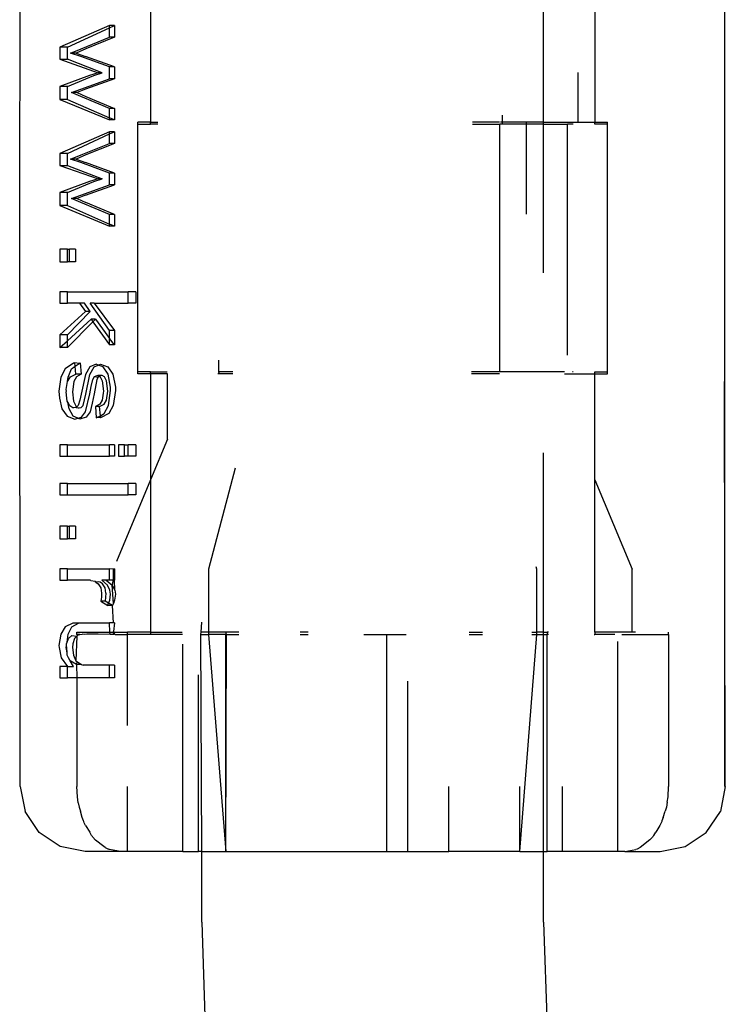
# Model space of a CAD drawing. Extents: x -3707 to 3260, y -7171 to 5831.
# Drawn here: x -2012 to -1980, y -1860 to -1814 of the extents above; entities that cross this region are included whole.
import ezdxf

# ---------------------------------------------------------------- set-up
doc = ezdxf.new("R2010")
doc.units = 0
doc.layers.get('0').update_dxf_attribs({"linetype": 'CONTINUOUS'})

# ---------------------------------------------------------------- blocks, each defined once
blk = doc.blocks.new('005125')
for p, q in [((-2012.358, -1822.919), (-2012.331, -1812.651)), ((-1979.924, -1812.654), (-1979.923, -1831.048)), ((-2006.34, -1812.904), (-2006.34, -1819.104)), ((-1988.247, -1819.104), (-1988.247, -1812.995)), ((-1985.887, -1812.904), (-1985.887, -1819.104)), ((-2008.221, -1814.658), (-2010.509, -1815.655)), ((-2010.165, -1815.655), (-2008.221, -1814.762)), ((-2007.996, -1814.658), (-2008.221, -1814.658)), ((-2008.221, -1814.762), (-2007.996, -1814.658)), ((-2008.221, -1814.762), (-2008.221, -1814.658)), ((-2008.221, -1815.194), (-2008.221, -1814.762)), ((-2007.996, -1814.658), (-2007.996, -1815.194)), ((-2009.532, -1815.728), (-2008.221, -1815.194)), ((-2007.996, -1815.194), (-2009.316, -1815.728)), ((-2007.996, -1815.194), (-2008.221, -1815.194)), ((-2010.509, -1815.655), (-2010.509, -1816.211)), ((-2010.165, -1815.655), (-2010.509, -1815.655)), ((-2010.165, -1816.211), (-2010.165, -1815.655)), ((-2010.019, -1815.925), (-2009.532, -1815.728)), ((-2009.316, -1815.728), (-2009.754, -1815.925)), ((-2010.509, -1816.211), (-2008.752, -1816.834)), ((-2010.509, -1816.211), (-2010.165, -1816.211)), ((-2008.723, -1816.769), (-2010.165, -1816.211)), ((-2009.551, -1816.084), (-2010.019, -1815.925)), ((-2009.754, -1815.925), (-2010.019, -1815.925)), ((-2009.754, -1815.925), (-2009.334, -1816.084)), ((-2008.221, -1816.563), (-2009.551, -1816.084)), ((-2007.996, -1816.563), (-2009.334, -1816.084)), ((-2008.221, -1817.111), (-2008.221, -1816.563)), ((-2007.996, -1816.563), (-2008.221, -1816.563)), ((-2007.996, -1816.563), (-2007.996, -1817.111)), ((-2009.142, -1816.956), (-2010.509, -1817.466)), ((-2010.165, -1817.466), (-2008.945, -1816.956)), ((-2009.543, -1817.583), (-2008.221, -1817.111)), ((-2007.996, -1817.111), (-2009.326, -1817.583)), ((-2008.752, -1816.834), (-2009.142, -1816.956)), ((-2008.945, -1816.956), (-2008.556, -1816.834)), ((-2008.556, -1816.834), (-2008.752, -1816.834)), ((-2008.556, -1816.834), (-2008.723, -1816.769)), ((-2007.996, -1817.111), (-2008.221, -1817.111)), ((-1986.665, -1819.104), (-1986.665, -1816.814)), ((-2010.509, -1817.466), (-2010.509, -1818.06)), ((-2010.165, -1817.466), (-2010.509, -1817.466)), ((-2010.165, -1818.06), (-2010.165, -1817.466)), ((-2009.978, -1817.743), (-2009.543, -1817.583)), ((-2009.326, -1817.583), (-2009.718, -1817.743)), ((-2010.509, -1818.06), (-2008.221, -1819.009)), ((-2010.165, -1818.06), (-2010.509, -1818.06)), ((-2010.165, -1818.06), (-2008.221, -1818.91)), ((-2009.538, -1817.926), (-2009.978, -1817.743)), ((-2009.718, -1817.743), (-2009.978, -1817.743)), ((-2009.718, -1817.743), (-2009.322, -1817.926)), ((-2008.221, -1818.472), (-2009.538, -1817.926)), ((-2009.322, -1817.926), (-2007.996, -1818.472)), ((-2007.996, -1818.472), (-2008.221, -1818.472)), ((-2008.221, -1818.91), (-2008.221, -1818.472)), ((-2007.996, -1818.472), (-2007.996, -1819.009)), ((-2007.996, -1819.009), (-2008.221, -1818.91)), ((-2008.221, -1819.009), (-2008.221, -1818.91)), ((-2007.996, -1819.009), (-2008.221, -1819.009)), ((-1990.135, -1819.104), (-1990.135, -1818.792)), ((-2006.34, -1819.104), (-2006.921, -1819.104)), ((-2006.921, -1819.204), (-2006.921, -1819.104)), ((-2006.921, -1830.604), (-2006.921, -1819.204)), ((-2006.921, -1819.204), (-2006.34, -1819.204)), ((-2006.34, -1819.104), (-2006.003, -1819.104)), ((-2006.34, -1819.204), (-2006.34, -1819.104)), ((-2006.003, -1819.204), (-2006.34, -1819.204)), ((-1990.28, -1819.104), (-1991.514, -1819.104)), ((-1991.514, -1819.204), (-1990.269, -1819.204)), ((-1990.269, -1830.604), (-1990.269, -1819.204)), ((-1990.135, -1819.204), (-1990.269, -1819.204)), ((-1990.135, -1819.104), (-1990.236, -1819.104)), ((-1989.033, -1819.104), (-1990.135, -1819.104)), ((-1990.135, -1819.204), (-1990.135, -1819.104)), ((-1989.033, -1819.204), (-1990.135, -1819.204)), ((-1989.033, -1819.204), (-1989.033, -1819.104)), ((-1988.247, -1819.104), (-1989.033, -1819.104)), ((-1989.033, -1823.348), (-1989.033, -1819.204)), ((-1988.247, -1819.204), (-1989.033, -1819.204)), ((-1988.247, -1819.204), (-1988.247, -1819.104)), ((-1988.247, -1819.104), (-1986.665, -1819.104)), ((-1988.247, -1826.05), (-1988.247, -1819.204)), ((-1988.247, -1819.204), (-1987.144, -1819.204)), ((-1987.144, -1829.841), (-1987.144, -1819.204)), ((-1986.893, -1819.204), (-1987.144, -1819.204)), ((-1986.665, -1819.104), (-1985.887, -1819.104)), ((-1985.887, -1819.104), (-1985.305, -1819.104)), ((-1985.887, -1819.204), (-1985.887, -1819.104)), ((-1985.305, -1819.204), (-1985.887, -1819.204)), ((-1985.305, -1819.204), (-1985.305, -1819.104)), ((-1985.305, -1830.604), (-1985.305, -1819.204)), ((-2008.221, -1819.548), (-2010.509, -1820.545)), ((-2010.165, -1820.545), (-2008.221, -1819.652)), ((-2007.996, -1819.548), (-2008.221, -1819.548)), ((-2008.221, -1819.652), (-2007.996, -1819.548)), ((-2008.221, -1819.652), (-2008.221, -1819.548)), ((-2008.221, -1820.084), (-2008.221, -1819.652)), ((-2007.996, -1819.548), (-2007.996, -1820.084)), ((-2009.532, -1820.617), (-2008.221, -1820.084)), ((-2007.996, -1820.084), (-2009.316, -1820.617)), ((-2007.996, -1820.084), (-2008.221, -1820.084)), ((-2010.509, -1820.545), (-2010.509, -1821.1)), ((-2010.165, -1820.545), (-2010.509, -1820.545)), ((-2010.165, -1821.1), (-2010.165, -1820.545)), ((-2010.019, -1820.814), (-2009.532, -1820.617)), ((-2009.551, -1820.974), (-2010.019, -1820.814)), ((-2009.754, -1820.814), (-2010.019, -1820.814)), ((-2009.316, -1820.617), (-2009.754, -1820.814)), ((-2009.754, -1820.814), (-2009.334, -1820.974)), ((-2010.509, -1821.1), (-2008.752, -1821.723)), ((-2010.509, -1821.1), (-2010.165, -1821.1)), ((-2010.165, -1821.1), (-2008.556, -1821.723)), ((-2008.221, -1821.453), (-2009.551, -1820.974)), ((-2007.996, -1821.453), (-2009.334, -1820.974)), ((-2008.752, -1821.723), (-2009.142, -1821.845)), ((-2008.945, -1821.845), (-2008.556, -1821.723)), ((-2008.556, -1821.723), (-2008.752, -1821.723)), ((-2008.221, -1822.001), (-2008.221, -1821.453)), ((-2007.996, -1821.453), (-2008.221, -1821.453)), ((-2007.996, -1821.453), (-2007.996, -1822.001)), ((-2009.142, -1821.845), (-2010.509, -1822.356)), ((-2010.165, -1822.356), (-2008.945, -1821.845)), ((-2009.543, -1822.472), (-2008.221, -1822.001)), ((-2009.326, -1822.472), (-2007.996, -1822.001)), ((-2007.996, -1822.001), (-2008.221, -1822.001)), ((-2010.509, -1822.356), (-2010.509, -1822.949)), ((-2010.165, -1822.356), (-2010.509, -1822.356)), ((-2010.165, -1822.919), (-2010.165, -1822.356)), ((-2009.978, -1822.632), (-2009.543, -1822.472)), ((-2009.538, -1822.816), (-2009.978, -1822.632)), ((-2009.718, -1822.632), (-2009.978, -1822.632)), ((-2009.326, -1822.472), (-2009.718, -1822.632)), ((-2009.718, -1822.632), (-2009.322, -1822.816)), ((-2012.339, -1849.704), (-2012.358, -1822.919)), ((-2010.509, -1822.949), (-2010.165, -1822.919)), ((-2010.509, -1822.949), (-2008.221, -1823.899)), ((-2010.165, -1822.949), (-2010.509, -1822.949)), ((-2010.165, -1822.949), (-2010.165, -1822.919)), ((-2010.165, -1822.949), (-2008.221, -1823.8)), ((-2008.221, -1823.362), (-2009.538, -1822.816)), ((-2007.996, -1823.362), (-2009.322, -1822.816)), ((-2007.996, -1823.362), (-2008.221, -1823.362)), ((-2008.221, -1823.8), (-2008.221, -1823.362)), ((-2007.996, -1823.362), (-2007.996, -1823.899)), ((-2007.996, -1823.899), (-2008.221, -1823.8)), ((-2008.221, -1823.899), (-2008.221, -1823.8)), ((-2007.996, -1823.899), (-2008.221, -1823.899)), ((-2010.509, -1824.957), (-2010.509, -1825.542)), ((-2010.165, -1824.957), (-2010.509, -1824.957)), ((-2010.165, -1825.542), (-2010.165, -1824.957)), ((-2010.165, -1824.957), (-2010.06, -1824.957)), ((-2010.06, -1825.542), (-2010.06, -1824.957)), ((-2009.789, -1824.957), (-2010.06, -1824.957)), ((-2009.789, -1824.957), (-2009.789, -1825.542)), ((-2010.509, -1825.542), (-2010.165, -1825.542)), ((-2010.06, -1825.542), (-2010.165, -1825.542)), ((-2009.789, -1825.542), (-2010.06, -1825.542)), ((-2010.509, -1826.925), (-2010.509, -1827.444)), ((-2010.165, -1826.925), (-2010.509, -1826.925)), ((-2010.165, -1827.444), (-2010.165, -1826.925)), ((-2010.165, -1826.925), (-2007.363, -1826.925)), ((-2007.363, -1827.444), (-2007.363, -1826.925)), ((-2007.018, -1826.925), (-2007.363, -1826.925)), ((-2007.018, -1826.925), (-2007.018, -1827.444)), ((-2010.509, -1827.444), (-2010.165, -1827.444)), ((-2009.602, -1827.444), (-2010.165, -1827.444)), ((-2009.602, -1827.444), (-2009.327, -1827.83)), ((-2009.381, -1827.444), (-2009.602, -1827.444)), ((-2009.123, -1827.83), (-2009.381, -1827.444)), ((-2008.221, -1828.7), (-2009.121, -1827.444)), ((-2008.925, -1827.444), (-2009.121, -1827.444)), ((-2008.925, -1827.444), (-2007.363, -1827.444)), ((-2008.925, -1827.444), (-2007.996, -1828.7)), ((-2007.018, -1827.444), (-2007.363, -1827.444)), ((-2009.327, -1827.83), (-2010.509, -1828.901)), ((-2010.165, -1828.901), (-2009.123, -1827.83)), ((-2009.123, -1827.83), (-2009.327, -1827.83)), ((-2010.165, -1829.178), (-2009.071, -1828.187)), ((-2008.989, -1828.302), (-2010.165, -1829.49)), ((-2008.875, -1828.187), (-2009.071, -1828.187)), ((-2009.071, -1828.187), (-2008.989, -1828.302)), ((-2008.875, -1828.187), (-2008.989, -1828.302)), ((-2008.989, -1828.302), (-2008.221, -1829.372)), ((-2008.875, -1828.187), (-2008.221, -1829.069)), ((-2010.509, -1828.901), (-2010.509, -1829.49)), ((-2010.165, -1828.901), (-2010.509, -1828.901)), ((-2010.165, -1829.178), (-2010.165, -1828.901)), ((-2007.996, -1828.7), (-2008.221, -1828.7)), ((-2008.221, -1829.069), (-2008.221, -1828.7)), ((-2007.996, -1828.7), (-2007.996, -1829.372)), ((-2010.509, -1829.49), (-2010.165, -1829.178)), ((-2010.165, -1829.49), (-2010.165, -1829.178)), ((-2007.996, -1829.372), (-2008.221, -1829.069)), ((-2008.221, -1829.372), (-2008.221, -1829.069)), ((-2007.996, -1829.372), (-2008.221, -1829.372)), ((-2010.165, -1829.49), (-2010.509, -1829.49)), ((-2009.884, -1830.211), (-2010.273, -1830.47)), ((-2009.97, -1830.47), (-2009.802, -1830.352)), ((-2009.815, -1830.191), (-2009.884, -1830.211)), ((-2009.802, -1830.352), (-2009.815, -1830.191)), ((-2009.629, -1830.23), (-2009.815, -1830.191)), ((-2009.802, -1830.352), (-2009.629, -1830.23)), ((-2009.774, -1830.711), (-2009.802, -1830.352)), ((-2009.629, -1830.23), (-2009.574, -1830.191)), ((-2009.574, -1830.191), (-2009.537, -1830.711)), ((-2008.833, -1830.256), (-2009.124, -1830.38)), ((-2008.927, -1830.38), (-2008.741, -1830.3)), ((-2008.741, -1830.3), (-2008.833, -1830.256)), ((-2008.741, -1830.3), (-2008.638, -1830.256)), ((-2008.512, -1830.382), (-2008.741, -1830.3)), ((-2008.638, -1830.256), (-2008.307, -1830.382)), ((-2003.193, -1830.604), (-2003.193, -1830.065)), ((-2010.273, -1830.47), (-2010.469, -1830.851)), ((-2010.132, -1830.851), (-2009.97, -1830.47)), ((-2010.016, -1830.838), (-2009.774, -1830.711)), ((-2009.537, -1830.711), (-2009.774, -1830.711)), ((-2009.537, -1830.711), (-2009.751, -1830.838)), ((-2009.332, -1830.727), (-2009.534, -1831.64)), ((-2009.124, -1830.38), (-2009.332, -1830.727)), ((-2009.318, -1831.64), (-2009.128, -1830.727)), ((-2009.128, -1830.727), (-2008.927, -1830.38)), ((-2008.914, -1830.823), (-2008.799, -1830.776)), ((-2008.799, -1830.776), (-2008.766, -1830.779)), ((-2008.603, -1830.776), (-2008.766, -1830.779)), ((-2008.766, -1830.779), (-2008.719, -1830.823)), ((-2008.603, -1830.776), (-2008.687, -1830.827)), ((-2008.57, -1830.779), (-2008.603, -1830.776)), ((-2008.458, -1830.844), (-2008.57, -1830.779)), ((-2008.294, -1830.722), (-2008.512, -1830.382)), ((-2008.307, -1830.382), (-2008.075, -1830.722)), ((-2008.184, -1831.308), (-2008.294, -1830.722)), ((-2008.075, -1830.722), (-2007.955, -1831.308)), ((-2006.34, -1830.604), (-2006.921, -1830.604)), ((-2006.921, -1830.704), (-2006.921, -1830.604)), ((-2006.34, -1830.704), (-2006.921, -1830.704)), ((-2006.34, -1830.604), (-2005.567, -1830.604)), ((-2006.34, -1830.704), (-2006.34, -1830.604)), ((-2005.561, -1830.704), (-2006.34, -1830.704)), ((-2006.34, -1830.704), (-2006.34, -1835.582)), ((-2005.561, -1833.704), (-2005.561, -1830.704)), ((-2003.193, -1830.704), (-2003.235, -1830.704)), ((-2003.228, -1830.604), (-2003.193, -1830.604)), ((-2003.193, -1830.604), (-2003.193, -1830.704)), ((-2002.549, -1830.604), (-2003.193, -1830.604)), ((-2002.546, -1830.704), (-2003.193, -1830.704)), ((-1990.275, -1830.704), (-1991.574, -1830.704)), ((-1990.269, -1830.604), (-1991.573, -1830.604)), ((-1987.281, -1830.604), (-1990.269, -1830.604)), ((-1987.281, -1830.704), (-1985.887, -1830.704)), ((-1986.884, -1830.604), (-1986.922, -1830.604)), ((-1985.887, -1830.604), (-1985.305, -1830.604)), ((-1985.887, -1830.704), (-1985.887, -1830.604)), ((-1985.887, -1830.704), (-1985.305, -1830.704)), ((-1985.887, -1835.582), (-1985.887, -1830.704)), ((-1985.305, -1830.704), (-1985.305, -1830.604)), ((-2010.469, -1830.851), (-2010.55, -1831.495)), ((-2010.22, -1831.423), (-2010.151, -1831.054)), ((-2010.151, -1831.054), (-2010.016, -1830.838)), ((-2010.151, -1831.054), (-2010.132, -1830.851)), ((-2009.867, -1831.054), (-2009.929, -1831.533)), ((-2009.751, -1830.838), (-2009.867, -1831.054)), ((-2009.073, -1831.284), (-2008.997, -1830.96)), ((-2008.997, -1830.96), (-2008.914, -1830.823)), ((-2008.802, -1830.96), (-2008.937, -1831.617)), ((-2008.914, -1830.823), (-2008.742, -1830.86)), ((-2008.742, -1830.86), (-2008.802, -1830.96)), ((-2008.742, -1830.86), (-2008.719, -1830.823)), ((-2008.719, -1830.823), (-2008.742, -1830.86)), ((-2008.687, -1830.827), (-2008.719, -1830.823)), ((-2008.719, -1830.823), (-2008.657, -1830.844)), ((-2008.657, -1830.844), (-2008.562, -1831.026)), ((-2008.562, -1831.026), (-2008.507, -1831.492)), ((-2008.359, -1831.026), (-2008.458, -1830.844)), ((-2008.302, -1831.492), (-2008.359, -1831.026)), ((-1979.923, -1831.048), (-1979.922, -1849.704)), ((-1979.887, -1849.704), (-1979.923, -1831.048)), ((-2010.55, -1831.495), (-2010.533, -1831.822)), ((-2010.223, -1831.533), (-2010.198, -1831.495)), ((-2010.184, -1831.822), (-2010.223, -1831.533)), ((-2010.198, -1831.495), (-2010.22, -1831.423)), ((-2009.929, -1831.533), (-2009.883, -1831.963)), ((-2009.534, -1831.64), (-2009.586, -1831.906)), ((-2009.435, -1832.155), (-2009.318, -1831.64)), ((-2009.326, -1832.454), (-2009.133, -1831.617)), ((-2009.133, -1831.617), (-2009.073, -1831.284)), ((-2008.937, -1831.617), (-2009.016, -1832.046)), ((-2008.51, -1831.591), (-2008.567, -1831.915)), ((-2008.507, -1831.492), (-2008.51, -1831.591)), ((-2008.365, -1831.915), (-2008.302, -1831.492)), ((-2008.272, -1832.156), (-2008.18, -1831.473)), ((-2008.18, -1831.473), (-2008.184, -1831.308)), ((-2007.951, -1831.473), (-2008.051, -1832.156)), ((-2007.955, -1831.308), (-2007.951, -1831.473)), ((-2010.533, -1831.822), (-2010.416, -1832.31)), ((-2010.17, -1831.963), (-2010.184, -1831.822)), ((-2010.149, -1832.002), (-2010.17, -1831.963)), ((-2010.052, -1832.182), (-2010.149, -1832.002)), ((-2010.089, -1832.31), (-2010.149, -1832.002)), ((-2009.883, -1831.963), (-2009.782, -1832.182)), ((-2009.661, -1832.155), (-2009.757, -1832.245)), ((-2009.586, -1831.906), (-2009.661, -1832.155)), ((-2009.522, -1832.245), (-2009.435, -1832.155)), ((-2009.016, -1832.046), (-2009.123, -1832.454)), ((-2008.674, -1832.095), (-2008.875, -1832.204)), ((-2008.68, -1832.204), (-2008.476, -1832.095)), ((-2008.567, -1831.915), (-2008.674, -1832.095)), ((-2008.476, -1832.095), (-2008.365, -1831.915)), ((-2008.465, -1832.525), (-2008.272, -1832.156)), ((-2008.051, -1832.156), (-2008.257, -1832.525)), ((-2010.416, -1832.31), (-2010.18, -1832.656)), ((-2009.892, -1832.656), (-2010.089, -1832.31)), ((-2009.913, -1832.264), (-2010.052, -1832.182)), ((-2009.868, -1832.269), (-2009.913, -1832.264)), ((-2009.757, -1832.245), (-2009.868, -1832.269)), ((-2009.782, -1832.182), (-2009.757, -1832.245)), ((-2009.757, -1832.245), (-2009.661, -1832.264)), ((-2009.661, -1832.264), (-2009.621, -1832.269)), ((-2009.621, -1832.269), (-2009.522, -1832.245)), ((-2009.511, -1832.69), (-2009.326, -1832.454)), ((-2009.123, -1832.454), (-2009.297, -1832.69)), ((-2008.875, -1832.204), (-2008.834, -1832.723)), ((-2008.68, -1832.204), (-2008.875, -1832.204)), ((-2008.801, -1832.715), (-2008.647, -1832.628)), ((-2008.647, -1832.628), (-2008.68, -1832.204)), ((-2008.647, -1832.628), (-2008.465, -1832.525)), ((-2008.639, -1832.723), (-2008.647, -1832.628)), ((-2008.257, -1832.525), (-2008.607, -1832.707)), ((-2010.18, -1832.656), (-2009.826, -1832.788)), ((-2009.686, -1832.744), (-2009.892, -1832.656)), ((-2009.826, -1832.788), (-2009.686, -1832.744)), ((-2009.686, -1832.744), (-2009.511, -1832.69)), ((-2009.584, -1832.788), (-2009.686, -1832.744)), ((-2009.297, -1832.69), (-2009.584, -1832.788)), ((-2008.834, -1832.723), (-2008.801, -1832.715)), ((-2008.639, -1832.723), (-2008.801, -1832.715)), ((-2008.607, -1832.707), (-2008.639, -1832.723)), ((-2010.509, -1833.977), (-2010.509, -1834.496)), ((-2010.165, -1833.977), (-2010.509, -1833.977)), ((-2010.165, -1834.496), (-2010.165, -1833.977)), ((-2010.165, -1833.977), (-2008.221, -1833.977)), ((-2008.221, -1834.496), (-2008.221, -1833.977)), ((-2007.996, -1833.977), (-2008.221, -1833.977)), ((-2007.996, -1833.977), (-2007.996, -1834.496)), ((-2007.812, -1833.977), (-2007.812, -1834.496)), ((-2007.542, -1833.977), (-2007.812, -1833.977)), ((-2007.542, -1834.496), (-2007.542, -1833.977)), ((-2007.542, -1833.977), (-2007.363, -1833.977)), ((-2007.363, -1834.496), (-2007.363, -1833.977)), ((-2007.018, -1833.977), (-2007.363, -1833.977)), ((-2007.018, -1833.977), (-2007.018, -1834.496)), ((-2005.561, -1833.704), (-2006.34, -1835.582)), ((-1988.247, -1842.604), (-1988.247, -1834.344)), ((-2010.509, -1834.496), (-2010.165, -1834.496)), ((-2010.165, -1834.496), (-2008.221, -1834.496)), ((-2007.996, -1834.496), (-2008.221, -1834.496)), ((-2007.812, -1834.496), (-2007.542, -1834.496)), ((-2007.363, -1834.496), (-2007.542, -1834.496)), ((-2007.018, -1834.496), (-2007.363, -1834.496)), ((-2002.445, -1835.051), (-2003.665, -1839.704)), ((-2010.509, -1835.75), (-2010.509, -1836.269)), ((-2010.165, -1835.75), (-2010.509, -1835.75)), ((-2010.165, -1836.269), (-2010.165, -1835.75)), ((-2010.165, -1835.75), (-2007.363, -1835.75)), ((-2006.34, -1835.582), (-2007.898, -1839.343)), ((-2007.363, -1836.269), (-2007.363, -1835.75)), ((-2007.018, -1835.75), (-2007.363, -1835.75)), ((-2007.018, -1835.75), (-2007.018, -1836.269)), ((-2006.34, -1835.582), (-2006.34, -1842.604)), ((-1985.887, -1835.582), (-1984.179, -1839.704)), ((-1985.887, -1842.604), (-1985.887, -1835.582)), ((-2010.509, -1836.269), (-2010.165, -1836.269)), ((-2010.165, -1836.269), (-2007.363, -1836.269)), ((-2007.018, -1836.269), (-2007.363, -1836.269)), ((-2010.509, -1837.717), (-2010.509, -1838.301)), ((-2010.165, -1837.717), (-2010.509, -1837.717)), ((-2010.165, -1838.301), (-2010.165, -1837.717)), ((-2010.165, -1837.717), (-2010.06, -1837.717)), ((-2010.06, -1838.301), (-2010.06, -1837.717)), ((-2009.789, -1837.717), (-2010.06, -1837.717)), ((-2009.789, -1837.717), (-2009.789, -1838.301)), ((-2010.509, -1838.301), (-2010.165, -1838.301)), ((-2010.06, -1838.301), (-2010.165, -1838.301)), ((-2009.789, -1838.301), (-2010.06, -1838.301)), ((-2010.509, -1839.685), (-2010.509, -1840.204)), ((-2010.165, -1839.685), (-2010.509, -1839.685)), ((-2010.165, -1840.204), (-2010.165, -1839.685)), ((-2010.165, -1839.685), (-2008.221, -1839.685)), ((-2008.221, -1840.204), (-2008.221, -1839.685)), ((-2008.048, -1839.704), (-2008.221, -1839.685)), ((-2007.996, -1839.685), (-2008.048, -1839.704)), ((-2008.048, -1840.204), (-2008.048, -1839.704)), ((-2007.996, -1839.685), (-2007.996, -1840.204)), ((-2003.665, -1839.704), (-2003.665, -1842.604)), ((-1988.561, -1839.704), (-1988.59, -1839.595)), ((-1988.561, -1842.604), (-1988.561, -1839.704)), ((-1984.179, -1842.604), (-1984.179, -1839.704)), ((-2010.509, -1840.204), (-2010.165, -1840.204)), ((-2009.12, -1840.204), (-2010.165, -1840.204)), ((-2009.087, -1840.227), (-2009.12, -1840.204)), ((-2009.087, -1840.227), (-2008.89, -1840.253)), ((-2008.856, -1840.302), (-2008.89, -1840.253)), ((-2008.74, -1840.285), (-2008.856, -1840.302)), ((-2008.856, -1840.302), (-2008.749, -1840.375)), ((-2008.661, -1840.302), (-2008.74, -1840.285)), ((-2008.552, -1840.375), (-2008.661, -1840.302)), ((-2008.319, -1840.44), (-2008.586, -1840.204)), ((-2008.385, -1840.204), (-2008.586, -1840.204)), ((-2008.385, -1840.204), (-2008.102, -1840.44)), ((-2008.221, -1840.204), (-2008.385, -1840.204)), ((-2008.048, -1840.204), (-2008.221, -1840.204)), ((-2008.102, -1840.44), (-2008.048, -1840.204)), ((-2007.996, -1840.204), (-2008.048, -1840.204)), ((-2007.979, -1840.661), (-2007.996, -1840.204)), ((-2008.749, -1840.375), (-2008.632, -1840.559)), ((-2008.632, -1840.559), (-2008.589, -1840.8)), ((-2008.432, -1840.559), (-2008.552, -1840.375)), ((-2008.387, -1840.8), (-2008.432, -1840.559)), ((-2008.205, -1840.661), (-2008.319, -1840.44)), ((-2008.18, -1840.853), (-2008.205, -1840.661)), ((-2008.048, -1841.278), (-2008.102, -1840.44)), ((-2008.102, -1840.44), (-2007.979, -1840.661)), ((-2007.979, -1840.661), (-2007.951, -1840.853)), ((-2008.6, -1840.992), (-2008.63, -1841.178)), ((-2008.63, -1841.178), (-2008.303, -1841.373)), ((-2008.43, -1841.178), (-2008.63, -1841.178)), ((-2008.589, -1840.8), (-2008.6, -1840.992)), ((-2008.387, -1840.8), (-2008.43, -1841.178)), ((-2008.266, -1841.27), (-2008.43, -1841.178)), ((-2008.266, -1841.27), (-2008.215, -1841.128)), ((-2008.215, -1841.128), (-2008.18, -1840.853)), ((-2007.99, -1841.128), (-2008.048, -1841.278)), ((-2007.951, -1840.853), (-2007.99, -1841.128)), ((-2008.303, -1841.373), (-2008.266, -1841.27)), ((-2008.084, -1841.373), (-2008.303, -1841.373)), ((-2008.084, -1841.373), (-2008.266, -1841.27)), ((-2008.048, -1841.278), (-2008.084, -1841.373)), ((-2008.048, -1842.172), (-2008.084, -1841.373)), ((-2004.009, -1842.604), (-2003.979, -1842.142)), ((-2010.261, -1842.349), (-2010.468, -1842.687)), ((-2009.908, -1842.192), (-2010.261, -1842.349)), ((-2010.131, -1842.687), (-2009.96, -1842.349)), ((-2009.96, -1842.349), (-2009.657, -1842.192)), ((-2009.657, -1842.192), (-2009.908, -1842.192)), ((-2009.729, -1842.604), (-2008.204, -1842.604)), ((-2009.729, -1842.704), (-2009.729, -1842.604)), ((-2009.657, -1842.192), (-2009.632, -1842.172)), ((-2009.632, -1842.172), (-2008.221, -1842.172)), ((-2008.204, -1842.604), (-2008.221, -1842.172)), ((-2008.048, -1842.172), (-2008.221, -1842.172)), ((-2008.201, -1842.704), (-2008.204, -1842.604)), ((-2008.204, -1842.604), (-2008.033, -1842.604)), ((-2007.996, -1842.172), (-2008.048, -1842.172)), ((-2007.996, -1842.172), (-2008.048, -1842.572)), ((-2008.033, -1842.604), (-2008.048, -1842.572)), ((-2008.048, -1842.704), (-2008.033, -1842.604)), ((-2008.033, -1842.604), (-2007.996, -1842.691)), ((-2007.996, -1842.604), (-2007.393, -1842.604)), ((-2007.393, -1842.704), (-2007.393, -1842.604)), ((-2006.34, -1842.604), (-2007.393, -1842.604)), ((-2006.34, -1842.604), (-2004.879, -1842.604)), ((-2006.34, -1842.604), (-2006.34, -1842.704)), ((-2004.016, -1842.704), (-2004.009, -1842.604)), ((-2003.665, -1842.604), (-2004.009, -1842.604)), ((-2003.665, -1842.604), (-2003.665, -1842.704)), ((-2002.878, -1842.604), (-2003.665, -1842.604)), ((-2002.269, -1842.604), (-2002.878, -1842.604)), ((-2002.844, -1842.704), (-2002.878, -1842.604)), ((-1999.08, -1842.604), (-1999.446, -1842.604)), ((-1991.67, -1842.604), (-1991.053, -1842.604)), ((-1988.786, -1842.604), (-1988.561, -1842.604)), ((-1988.561, -1842.704), (-1988.561, -1842.604)), ((-1988.247, -1842.604), (-1988.561, -1842.604)), ((-1988.247, -1842.604), (-1988.089, -1842.604)), ((-1988.247, -1842.704), (-1988.247, -1842.604)), ((-1988.089, -1842.604), (-1988.089, -1842.704)), ((-1988.02, -1842.604), (-1988.089, -1842.604)), ((-1985.887, -1842.604), (-1985.887, -1842.704)), ((-1984.179, -1842.604), (-1985.887, -1842.604)), ((-1984.024, -1842.604), (-1984.179, -1842.604)), ((-1982.501, -1842.644), (-1982.499, -1842.604)), ((-2010.468, -1842.687), (-2010.55, -1843.216)), ((-2010.206, -1843.13), (-2010.178, -1843.057)), ((-2010.178, -1843.057), (-2010.131, -1842.687)), ((-2010.178, -1843.057), (-2010.111, -1842.887)), ((-2010.111, -1842.887), (-2009.96, -1842.749)), ((-2009.96, -1842.749), (-2009.729, -1842.778)), ((-2009.833, -1842.887), (-2009.914, -1843.13)), ((-2009.729, -1842.778), (-2009.833, -1842.887)), ((-2009.729, -1842.778), (-2009.769, -1843.918)), ((-2009.592, -1842.704), (-2009.729, -1842.704)), ((-2009.729, -1842.704), (-2009.702, -1842.749)), ((-2009.702, -1842.749), (-2009.729, -1842.778)), ((-2009.592, -1842.704), (-2009.702, -1842.749)), ((-2009.592, -1842.704), (-2009.488, -1842.691)), ((-2009.369, -1842.704), (-2009.488, -1842.691)), ((-2009.275, -1842.691), (-2009.369, -1842.704)), ((-2008.742, -1842.691), (-2009.275, -1842.691)), ((-2008.201, -1842.704), (-2008.742, -1842.691)), ((-2008.048, -1842.704), (-2008.201, -1842.704)), ((-2007.996, -1842.691), (-2008.048, -1842.704)), ((-2007.996, -1842.691), (-2007.965, -1842.704)), ((-2007.965, -1842.704), (-2007.393, -1842.704)), ((-2007.393, -1846.891), (-2007.393, -1842.704)), ((-2006.34, -1842.704), (-2007.393, -1842.704)), ((-2004.873, -1842.704), (-2006.34, -1842.704)), ((-2003.979, -1852.704), (-2004.016, -1842.704)), ((-2004.016, -1842.704), (-2003.665, -1842.704)), ((-2003.665, -1842.704), (-2002.878, -1852.704)), ((-2002.878, -1842.704), (-2003.665, -1842.704)), ((-2002.878, -1852.704), (-2002.878, -1842.704)), ((-2002.878, -1842.704), (-2002.844, -1842.704)), ((-2002.878, -1852.704), (-2002.844, -1842.704)), ((-2002.844, -1842.704), (-2002.267, -1842.704)), ((-1999.448, -1842.704), (-1999.08, -1842.704)), ((-1996.519, -1842.704), (-1995.48, -1842.704)), ((-1995.48, -1842.704), (-1995.48, -1852.704)), ((-1995.48, -1842.704), (-1994.569, -1842.704)), ((-1991.67, -1842.704), (-1991.06, -1842.704)), ((-1989.348, -1852.704), (-1988.561, -1842.704)), ((-1988.793, -1842.704), (-1988.561, -1842.704)), ((-1988.561, -1842.704), (-1988.247, -1842.704)), ((-1988.247, -1842.704), (-1988.089, -1842.704)), ((-1988.247, -1852.704), (-1988.247, -1842.704)), ((-1988.089, -1852.704), (-1988.089, -1842.704)), ((-1988.02, -1842.704), (-1988.089, -1842.704)), ((-1985.917, -1842.704), (-1985.887, -1842.704)), ((-1984.97, -1842.704), (-1985.887, -1842.704)), ((-1984.833, -1852.704), (-1984.833, -1843.034)), ((-1984.652, -1842.704), (-1982.497, -1842.704)), ((-1982.497, -1842.704), (-1982.501, -1842.644)), ((-1982.497, -1842.704), (-1982.497, -1849.704)), ((-2010.55, -1843.216), (-2010.548, -1843.302)), ((-2010.548, -1843.302), (-2010.447, -1843.785)), ((-2010.223, -1843.313), (-2010.198, -1843.216)), ((-2010.171, -1843.554), (-2010.223, -1843.313)), ((-2010.198, -1843.216), (-2010.206, -1843.13)), ((-2010.196, -1843.302), (-2010.198, -1843.216)), ((-2010.171, -1843.554), (-2010.196, -1843.302)), ((-2009.914, -1843.13), (-2009.929, -1843.313)), ((-2009.929, -1843.313), (-2009.888, -1843.651)), ((-2004.848, -1852.704), (-2004.848, -1843.149)), ((-2010.447, -1843.785), (-2010.165, -1844.185)), ((-2010.176, -1843.651), (-2010.171, -1843.554)), ((-2010.121, -1843.755), (-2010.176, -1843.651)), ((-2010.114, -1843.785), (-2010.121, -1843.755)), ((-2010.036, -1843.918), (-2010.114, -1843.785)), ((-2009.751, -1844.086), (-2010.036, -1843.918)), ((-2009.883, -1844.185), (-2010.036, -1843.918)), ((-2009.888, -1843.651), (-2009.769, -1843.918)), ((-2009.769, -1843.918), (-2009.729, -1843.944)), ((-2009.729, -1843.944), (-2009.751, -1844.086)), ((-2009.729, -1843.944), (-2009.517, -1844.086)), ((-2010.509, -1844.185), (-2010.509, -1844.704)), ((-2010.165, -1844.185), (-2010.509, -1844.185)), ((-2010.165, -1844.704), (-2010.165, -1844.185)), ((-2010.165, -1844.185), (-2009.883, -1844.185)), ((-2009.517, -1844.086), (-2009.751, -1844.086)), ((-2009.751, -1844.086), (-2009.729, -1844.704)), ((-2009.517, -1844.086), (-2009.445, -1844.12)), ((-2008.221, -1844.12), (-2009.445, -1844.12)), ((-2008.221, -1844.704), (-2008.221, -1844.12)), ((-2007.996, -1844.12), (-2008.221, -1844.12)), ((-2007.996, -1844.12), (-2007.996, -1844.704)), ((-2010.509, -1844.704), (-2010.165, -1844.704)), ((-2009.729, -1844.704), (-2010.165, -1844.704)), ((-2009.729, -1844.704), (-2009.729, -1849.704)), ((-2008.221, -1844.704), (-2009.729, -1844.704)), ((-2007.996, -1844.704), (-2008.221, -1844.704)), ((-2004.137, -1852.704), (-2004.137, -1844.564)), ((-1994.492, -1852.704), (-1994.492, -1844.854)), ((-2012.339, -1849.704), (-2012.111, -1850.852)), ((-2009.703, -1850.187), (-2009.729, -1849.704)), ((-2007.393, -1852.704), (-2007.393, -1849.704)), ((-1992.604, -1852.704), (-1992.604, -1849.704)), ((-1989.348, -1852.704), (-1989.348, -1849.704)), ((-1987.379, -1852.704), (-1987.379, -1849.704)), ((-1982.523, -1850.187), (-1982.497, -1849.704)), ((-1979.887, -1849.704), (-1980.115, -1850.852)), ((-2009.666, -1850.456), (-2009.703, -1850.187)), ((-1982.557, -1850.437), (-1982.523, -1850.187)), ((-2009.666, -1850.456), (-2009.626, -1850.659)), ((-2009.626, -1850.659), (-2009.564, -1850.844)), ((-1982.6, -1850.659), (-1982.659, -1850.844)), ((-1982.557, -1850.437), (-1982.6, -1850.659)), ((-2011.462, -1851.825), (-2012.111, -1850.852)), ((-2009.486, -1851.141), (-2009.564, -1850.844)), ((-2009.424, -1851.295), (-2009.486, -1851.141)), ((-1982.74, -1851.141), (-1982.803, -1851.294)), ((-1982.74, -1851.141), (-1982.659, -1850.844)), ((-1980.764, -1851.825), (-1980.115, -1850.852)), ((-2009.414, -1851.326), (-2009.424, -1851.295)), ((-2009.387, -1851.385), (-2009.414, -1851.326)), ((-2009.375, -1851.414), (-2009.387, -1851.385)), ((-2009.33, -1851.506), (-2009.375, -1851.414)), ((-2009.33, -1851.506), (-2009.137, -1851.813)), ((-1982.896, -1851.506), (-1983.091, -1851.81)), ((-1982.852, -1851.415), (-1982.896, -1851.506)), ((-1982.838, -1851.382), (-1982.852, -1851.415)), ((-1982.813, -1851.326), (-1982.838, -1851.382)), ((-1982.803, -1851.294), (-1982.813, -1851.326)), ((-2010.49, -1852.476), (-2011.462, -1851.825)), ((-2009.048, -1851.964), (-2009.137, -1851.813)), ((-2009.003, -1852.016), (-2009.048, -1851.964)), ((-2008.987, -1852.04), (-2009.003, -1852.016)), ((-2008.987, -1852.04), (-2008.865, -1852.176)), ((-1983.239, -1852.04), (-1983.355, -1852.17)), ((-1983.225, -1852.018), (-1983.239, -1852.04)), ((-1983.179, -1851.964), (-1983.225, -1852.018)), ((-1983.179, -1851.964), (-1983.091, -1851.81)), ((-1981.736, -1852.476), (-1980.764, -1851.825)), ((-2009.344, -1852.704), (-2010.49, -1852.476)), ((-2008.492, -1852.465), (-2008.865, -1852.176)), ((-2008.424, -1852.518), (-2008.492, -1852.465)), ((-2008.424, -1852.518), (-2008.278, -1852.589)), ((-1983.799, -1852.516), (-1983.949, -1852.589)), ((-1983.355, -1852.17), (-1983.799, -1852.516)), ((-1982.883, -1852.704), (-1981.736, -1852.476)), ((-2007.721, -1852.704), (-2009.344, -1852.704)), ((-2008.223, -1852.61), (-2008.278, -1852.589)), ((-2007.721, -1852.704), (-2008.223, -1852.61)), ((-2007.393, -1852.704), (-2007.721, -1852.704)), ((-2004.848, -1852.704), (-2007.393, -1852.704)), ((-2004.848, -1852.704), (-2004.137, -1852.704)), ((-2003.979, -1852.704), (-2004.137, -1852.704)), ((-2003.979, -1855.954), (-2003.979, -1852.704)), ((-2003.979, -1852.704), (-2002.878, -1852.704)), ((-2002.878, -1852.704), (-1995.48, -1852.704)), ((-1995.48, -1852.704), (-1994.492, -1852.704)), ((-1994.492, -1852.704), (-1992.604, -1852.704)), ((-1989.348, -1852.704), (-1992.604, -1852.704)), ((-1989.348, -1852.704), (-1988.247, -1852.704)), ((-1988.247, -1852.704), (-1988.089, -1852.704)), ((-1988.247, -1855.954), (-1988.247, -1852.704)), ((-1987.379, -1852.704), (-1988.089, -1852.704)), ((-1984.833, -1852.704), (-1987.379, -1852.704)), ((-1984.506, -1852.704), (-1984.833, -1852.704)), ((-1984.506, -1852.704), (-1984.003, -1852.61)), ((-1984.506, -1852.704), (-1982.883, -1852.704)), ((-1983.949, -1852.589), (-1984.003, -1852.61)), ((-2003.979, -1855.954), (-2003.719, -1863.734)), ((-1988.247, -1855.954), (-1988.04, -1862.144))]:
    blk.add_line(p, q)

msp = doc.modelspace()

# ---------------------------------------------------------------- block references
at = {"ltscale": 100}
msp.add_blockref('005125', (0, 0), dxfattribs=at)

doc.saveas('drawing.dxf')
